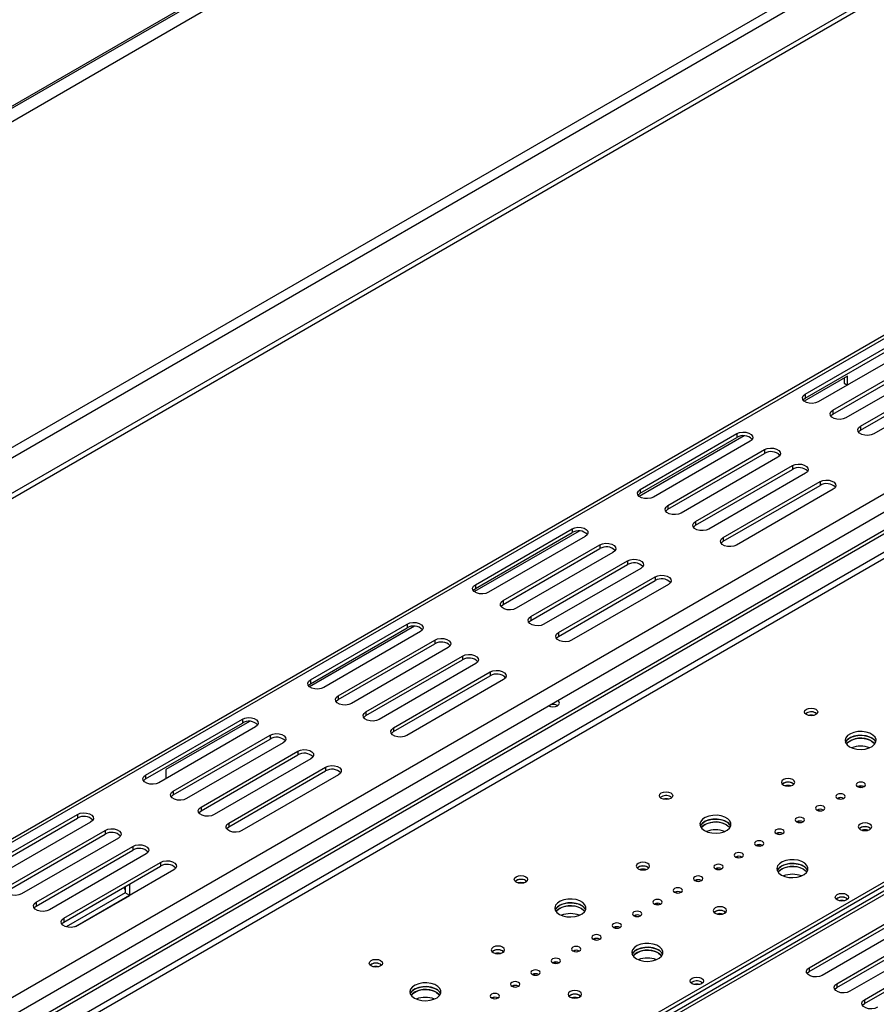
# Model space of a CAD drawing. Units: millimetres. Extents: x 71 to 4711, y 128 to 3818.
# Drawn here: x 3830 to 4017, y 745 to 960 of the extents above; entities that cross this region are included whole.
import ezdxf

# ---------------------------------------------------------------- set-up
doc = ezdxf.new("R2010")
doc.units = ezdxf.units.MM
doc.header["$LTSCALE"] = 19

msp = doc.modelspace()

# ---------------------------------------------------------------- linework, layer by layer
at = {"color": 7, "linetype": 'Continuous', "lineweight": 25}
for p, q in [((3526.506, 766.939), (4324.451, 1227.583)), ((3526.787, 767.561), (4324.732, 1228.204)), ((3529.666, 765.898), (4321.853, 1223.218)), ((3559.175, 711.734), (4292.344, 1134.983)), ((3560.135, 710.072), (4293.304, 1133.321)), ((3566.853, 706.194), (4300.021, 1129.443)), ((3566.853, 705.086), (4300.021, 1128.335)), ((4091.958, 933.88), (3568.892, 631.92)), ((4098.013, 894.86), (3568.892, 589.405)), ((4098.732, 894.445), (3568.892, 588.574)), ((3568.892, 593.355), (4086.739, 892.302)), ((4001.212, 878.589), (4022.324, 890.777)), ((4001.212, 877.758), (4022.324, 889.946)), ((4025.203, 889.115), (4004.091, 876.927)), ((4007.258, 875.099), (4028.37, 887.287)), ((4007.258, 874.268), (4028.37, 886.455)), ((4031.249, 885.625), (4010.137, 873.437)), ((4013.303, 871.609), (4034.416, 883.796)), ((4010.448, 882.535), (4000.993, 877.077)), ((4009.729, 882.12), (4009.729, 881.012)), ((4010.448, 880.597), (4010.448, 882.535)), ((4013.303, 870.777), (4034.416, 882.965)), ((4037.294, 882.134), (4016.182, 869.947)), ((4009.729, 881.012), (4010.448, 880.597)), ((4001.212, 878.589), (4001.212, 877.758)), ((4007.258, 875.099), (4007.258, 874.268)), ((4013.303, 871.609), (4013.303, 870.777)), ((3987.891, 869.513), (3965.006, 856.302)), ((3965.225, 857.814), (3986.337, 870.002)), ((3965.225, 856.983), (3986.337, 869.171)), ((3989.216, 868.34), (3968.104, 856.152)), ((3986.337, 870.002), (3986.337, 869.171)), ((3971.271, 854.324), (3992.383, 866.512)), ((3992.383, 866.512), (3992.383, 865.681)), ((3971.271, 853.493), (3992.383, 865.681)), ((3995.262, 864.85), (3974.15, 852.662)), ((3977.317, 850.834), (3998.429, 863.022)), ((3977.317, 850.003), (3998.429, 862.191)), ((3998.429, 863.022), (3998.429, 862.191)), ((4001.308, 861.36), (3980.196, 849.172)), ((3965.225, 857.814), (3965.225, 856.983)), ((3983.362, 847.344), (4004.475, 859.532)), ((3983.362, 846.513), (4004.475, 858.7)), ((4007.354, 857.87), (3986.241, 845.682)), ((4004.475, 859.532), (4004.475, 858.7)), ((3866.62, 684.552), (4164.468, 856.496)), ((3971.271, 854.324), (3971.271, 853.493)), ((3867.339, 684.136), (4159.313, 852.689)), ((4160.344, 852.1), (3868.365, 683.544)), ((3929.238, 837.04), (3950.351, 849.227)), ((3950.351, 849.227), (3950.351, 848.396)), ((3977.317, 850.834), (3977.317, 850.003)), ((3951.904, 848.739), (3929.019, 835.527)), ((3929.238, 836.208), (3950.351, 848.396)), ((3953.23, 847.565), (3932.117, 835.378)), ((3983.362, 847.344), (3983.362, 846.513)), ((3935.284, 833.549), (3956.396, 845.737)), ((3935.284, 832.718), (3956.396, 844.906)), ((3956.396, 845.737), (3956.396, 844.906)), ((3959.275, 844.075), (3938.163, 831.887)), ((3941.33, 830.059), (3962.442, 842.247)), ((3941.33, 829.228), (3962.442, 841.416)), ((3965.321, 840.585), (3944.209, 828.397)), ((3962.442, 842.247), (3962.442, 841.416)), ((3947.376, 826.569), (3968.488, 838.757)), ((3968.488, 838.757), (3968.488, 837.926)), ((3929.238, 837.04), (3929.238, 836.208)), ((3947.376, 825.738), (3968.488, 837.926)), ((3971.367, 837.095), (3950.255, 824.907)), ((3935.284, 833.549), (3935.284, 832.718)), ((3941.33, 830.059), (3941.33, 829.228)), ((3915.918, 827.964), (3893.033, 814.753)), ((3893.252, 816.265), (3914.364, 828.453)), ((3893.252, 815.434), (3914.364, 827.622)), ((3914.364, 828.453), (3914.364, 827.622)), ((3917.243, 826.791), (3896.131, 814.603)), ((3947.376, 826.569), (3947.376, 825.738)), ((3899.298, 812.775), (3920.41, 824.963)), ((3899.298, 811.944), (3920.41, 824.131)), ((3923.289, 823.301), (3902.176, 811.113)), ((3920.41, 824.963), (3920.41, 824.131)), ((3905.343, 809.285), (3926.455, 821.472)), ((3926.455, 821.472), (3926.455, 820.641)), ((3905.343, 808.453), (3926.455, 820.641)), ((3929.334, 819.81), (3908.222, 807.623)), ((3911.389, 805.794), (3932.501, 817.982)), ((3911.389, 804.963), (3932.501, 817.151)), ((3932.501, 817.982), (3932.501, 817.151)), ((3893.252, 816.265), (3893.252, 815.434)), ((3935.38, 816.32), (3914.268, 804.132)), ((3899.298, 812.775), (3899.298, 811.944)), ((3947.16, 810.677), (3947.205, 810.649)), ((3905.343, 809.285), (3905.343, 808.453)), ((4003.551, 809.027), (4003.79, 808.844)), ((4003.563, 809.034), (4003.8, 808.854)), ((3857.265, 795.49), (3878.377, 807.678)), ((3857.265, 794.659), (3878.377, 806.847)), ((3881.256, 806.016), (3860.144, 793.828)), ((3879.931, 807.189), (3861.703, 796.667)), ((3878.377, 807.678), (3878.377, 806.847)), ((3863.311, 792), (3884.423, 804.188)), ((3884.423, 804.188), (3884.423, 803.357)), ((3911.389, 805.794), (3911.389, 804.963)), ((3863.311, 791.169), (3884.423, 803.357)), ((3887.302, 802.526), (3866.19, 790.338)), ((3869.357, 788.51), (3890.469, 800.698)), ((3869.357, 787.679), (3890.469, 799.867)), ((3890.469, 800.698), (3890.469, 799.867)), ((3893.348, 799.036), (3872.236, 786.848)), ((3857.265, 795.49), (3857.265, 794.659)), ((3861.703, 796.667), (3861.703, 794.728)), ((3875.402, 785.02), (3896.515, 797.208)), ((3875.402, 784.189), (3896.515, 796.376)), ((3899.393, 795.546), (3878.281, 783.358)), ((3896.515, 797.208), (3896.515, 796.376)), ((3998.525, 793.661), (3998.762, 793.481)), ((4012.798, 792.898), (4013.147, 793.1)), ((4013.147, 793.117), (4013.147, 793.1)), ((4013.147, 793.1), (4013.65, 792.809)), ((3863.311, 792), (3863.311, 791.169)), ((3971.883, 790.745), (3972.122, 790.562)), ((3971.895, 790.752), (3972.132, 790.572)), ((4008.359, 790.336), (4008.747, 790.56)), ((3821.278, 774.716), (3842.391, 786.903)), ((3842.391, 786.903), (3842.391, 786.072)), ((3869.357, 788.51), (3869.357, 787.679)), ((4003.921, 787.773), (4004.309, 787.997)), ((3821.278, 773.884), (3842.391, 786.072)), ((3845.27, 785.241), (3824.157, 773.054)), ((3875.402, 785.02), (3875.402, 784.189)), ((3999.483, 785.211), (3999.871, 785.435)), ((3827.324, 771.225), (3848.436, 783.413)), ((3827.324, 770.394), (3848.436, 782.582)), ((3848.436, 783.413), (3848.436, 782.582)), ((3995.044, 782.649), (3995.432, 782.873)), ((4015.319, 783.966), (4015.556, 783.786)), ((3851.315, 781.751), (3830.203, 769.563)), ((3990.606, 780.087), (3990.956, 780.289)), ((3990.956, 780.306), (3990.956, 780.289)), ((3990.956, 780.289), (3991.459, 779.998)), ((3833.37, 767.735), (3854.482, 779.923)), ((3833.37, 766.904), (3854.482, 779.092)), ((3857.361, 778.261), (3836.249, 766.073)), ((3854.482, 779.923), (3854.482, 779.092)), ((3839.416, 764.245), (3860.528, 776.433)), ((3860.528, 776.433), (3860.528, 775.602)), ((3986.168, 777.525), (3986.555, 777.749)), ((3839.416, 763.414), (3860.528, 775.602)), ((3863.407, 774.771), (3842.295, 762.583)), ((3966.857, 775.379), (3967.094, 775.199)), ((3981.729, 774.962), (3982.117, 775.186)), ((3853.786, 769.239), (3853.786, 771.71)), ((3940.214, 772.464), (3940.454, 772.281)), ((3940.226, 772.471), (3940.464, 772.291)), ((3977.291, 772.4), (3977.679, 772.624)), ((3852.827, 769.793), (3839.952, 762.361)), ((3852.827, 771.092), (3852.705, 771.086)), ((3852.827, 771.156), (3852.827, 769.793)), ((3853.786, 769.239), (3852.827, 769.793)), ((3972.853, 769.838), (3973.24, 770.062)), ((3833.37, 767.735), (3833.37, 766.904)), ((3842.04, 762.459), (3853.786, 769.239)), ((3968.414, 767.276), (3968.764, 767.478)), ((3968.764, 767.495), (3968.764, 767.478)), ((3968.764, 767.478), (3969.267, 767.187)), ((4010.268, 768.586), (4010.508, 768.403)), ((4010.28, 768.593), (4010.518, 768.413)), ((3983.65, 765.684), (3983.888, 765.504)), ((4002.075, 753.442), (4023.188, 765.63)), ((3839.416, 764.245), (3839.416, 763.414)), ((3963.976, 764.714), (3964.364, 764.937)), ((4002.075, 752.611), (4023.188, 764.799)), ((4026.067, 763.968), (4004.954, 751.78)), ((3959.538, 762.151), (3959.925, 762.375)), ((4008.121, 749.952), (4029.233, 762.14)), ((4008.121, 749.121), (4029.233, 761.309)), ((3955.099, 759.589), (3955.487, 759.813)), ((4032.112, 760.478), (4011, 748.29)), ((4014.167, 746.462), (4035.279, 758.65)), ((3935.188, 757.097), (3935.426, 756.917)), ((3950.661, 757.027), (3951.049, 757.251)), ((4014.167, 745.631), (4035.279, 757.819)), ((3946.222, 754.465), (3946.572, 754.667)), ((3946.572, 754.684), (3946.572, 754.667)), ((3946.572, 754.667), (3947.075, 754.376)), ((3908.546, 754.182), (3908.786, 753.999)), ((3908.558, 754.189), (3908.795, 754.009)), ((3941.784, 751.903), (3942.172, 752.126)), ((4002.075, 753.442), (4002.075, 752.611)), ((3978.6, 750.304), (3978.84, 750.121)), ((3978.612, 750.311), (3978.85, 750.131)), ((4008.121, 749.952), (4008.121, 749.121)), ((3937.346, 749.34), (3937.734, 749.564)), ((3932.907, 746.778), (3933.295, 747.002)), ((3951.982, 747.402), (3952.219, 747.222)), ((4014.167, 746.462), (4014.167, 745.631))]:
    msp.add_line(p, q, dxfattribs=at)
at = {"color": 8, "linetype": 'Continuous', "lineweight": 25}
for p, q in [((3568.892, 631.232), (4092.618, 933.572)), ((3568.892, 597.368), (4085.722, 895.727)), ((4098.732, 890.427), (3568.892, 584.557)), ((4098.736, 889.044), (3568.892, 583.172)), ((4161.491, 851.987), (3869.037, 683.156))]:
    msp.add_line(p, q, dxfattribs=at)
at = {"color": 7, "linetype": 'Continuous', "lineweight": 25, "flags": 128}
for points in [[(4004.091, 876.927), (4003.512, 876.693), (4002.829, 876.587), (4002.124, 876.623), (4001.484, 876.795), (4000.984, 877.084), (4000.685, 877.454), (4000.623, 877.86), (4000.806, 878.255), (4001.212, 878.589)], [(4000.747, 877.342), (4000.806, 877.423), (4001.212, 877.758)], [(4010.137, 873.437), (4009.557, 873.203), (4008.874, 873.097), (4008.17, 873.133), (4007.529, 873.305), (4007.029, 873.594), (4006.731, 873.964), (4006.669, 874.37), (4006.852, 874.764), (4007.258, 875.099)], [(4006.793, 873.852), (4006.852, 873.933), (4007.258, 874.268)], [(3986.337, 870.002), (3986.916, 870.236), (3987.599, 870.342), (3988.304, 870.306), (3988.944, 870.134), (3989.444, 869.845), (3989.743, 869.475), (3989.805, 869.069), (3989.622, 868.674), (3989.216, 868.34)], [(4016.182, 869.947), (4015.603, 869.713), (4014.92, 869.607), (4014.216, 869.642), (4013.575, 869.815), (4013.075, 870.104), (4012.776, 870.473), (4012.715, 870.88), (4012.898, 871.274), (4013.303, 871.609)], [(4012.839, 870.362), (4012.898, 870.443), (4013.303, 870.777)], [(3992.383, 866.512), (3992.962, 866.746), (3993.645, 866.852), (3994.349, 866.816), (3994.99, 866.644), (3995.49, 866.355), (3995.789, 865.985), (3995.851, 865.578), (3995.668, 865.184), (3995.262, 864.85)], [(3998.429, 863.022), (3999.008, 863.256), (3999.691, 863.361), (4000.395, 863.326), (4001.036, 863.153), (4001.536, 862.865), (4001.835, 862.495), (4001.896, 862.088), (4001.713, 861.694), (4001.308, 861.36)], [(4004.475, 859.532), (4005.054, 859.766), (4005.737, 859.871), (4006.441, 859.836), (4007.082, 859.663), (4007.582, 859.375), (4007.88, 859.005), (4007.942, 858.598), (4007.759, 858.204), (4007.354, 857.87)], [(3968.104, 856.152), (3967.525, 855.918), (3966.842, 855.812), (3966.138, 855.848), (3965.497, 856.021), (3964.997, 856.309), (3964.698, 856.679), (3964.637, 857.086), (3964.82, 857.48), (3965.225, 857.814)], [(3964.76, 856.568), (3964.82, 856.649), (3965.225, 856.983)], [(3974.15, 852.662), (3973.571, 852.428), (3972.888, 852.322), (3972.183, 852.358), (3971.543, 852.53), (3971.043, 852.819), (3970.744, 853.189), (3970.682, 853.595), (3970.865, 853.99), (3971.271, 854.324)], [(3970.806, 853.078), (3970.865, 853.159), (3971.271, 853.493)], [(3950.351, 849.227), (3950.93, 849.461), (3951.613, 849.567), (3952.317, 849.531), (3952.958, 849.359), (3953.458, 849.07), (3953.756, 848.701), (3953.818, 848.294), (3953.635, 847.9), (3953.23, 847.565)], [(3980.196, 849.172), (3979.616, 848.938), (3978.934, 848.832), (3978.229, 848.868), (3977.588, 849.04), (3977.089, 849.329), (3976.79, 849.699), (3976.728, 850.105), (3976.911, 850.5), (3977.317, 850.834)], [(3976.852, 849.587), (3976.911, 849.668), (3977.317, 850.003)], [(3986.241, 845.682), (3985.662, 845.448), (3984.979, 845.342), (3984.275, 845.378), (3983.634, 845.55), (3983.134, 845.839), (3982.836, 846.209), (3982.774, 846.615), (3982.957, 847.009), (3983.362, 847.344)], [(3956.396, 845.737), (3956.976, 845.971), (3957.658, 846.077), (3958.363, 846.041), (3959.004, 845.869), (3959.503, 845.58), (3959.802, 845.21), (3959.864, 844.804), (3959.681, 844.41), (3959.275, 844.075)], [(3982.898, 846.097), (3982.957, 846.178), (3983.362, 846.513)], [(3962.442, 842.247), (3963.021, 842.481), (3963.704, 842.587), (3964.409, 842.551), (3965.049, 842.379), (3965.549, 842.09), (3965.848, 841.72), (3965.91, 841.314), (3965.727, 840.919), (3965.321, 840.585)], [(3968.488, 838.757), (3969.067, 838.991), (3969.75, 839.097), (3970.454, 839.061), (3971.095, 838.889), (3971.595, 838.6), (3971.894, 838.23), (3971.955, 837.823), (3971.772, 837.429), (3971.367, 837.095)], [(3932.117, 835.378), (3931.538, 835.143), (3930.855, 835.038), (3930.151, 835.073), (3929.51, 835.246), (3929.01, 835.534), (3928.712, 835.904), (3928.65, 836.311), (3928.833, 836.705), (3929.238, 837.04)], [(3928.774, 835.793), (3928.833, 835.874), (3929.238, 836.208)], [(3938.163, 831.887), (3937.584, 831.653), (3936.901, 831.548), (3936.197, 831.583), (3935.556, 831.756), (3935.056, 832.044), (3934.757, 832.414), (3934.696, 832.821), (3934.879, 833.215), (3935.284, 833.549)], [(3934.819, 832.303), (3934.879, 832.384), (3935.284, 832.718)], [(3944.209, 828.397), (3943.63, 828.163), (3942.947, 828.058), (3942.243, 828.093), (3941.602, 828.266), (3941.102, 828.554), (3940.803, 828.924), (3940.741, 829.331), (3940.924, 829.725), (3941.33, 830.059)], [(3914.364, 828.453), (3914.943, 828.687), (3915.626, 828.792), (3916.33, 828.757), (3916.971, 828.584), (3917.471, 828.296), (3917.77, 827.926), (3917.831, 827.519), (3917.648, 827.125), (3917.243, 826.791)], [(3940.865, 828.813), (3940.924, 828.894), (3941.33, 829.228)], [(3920.41, 824.963), (3920.989, 825.197), (3921.672, 825.302), (3922.376, 825.267), (3923.017, 825.094), (3923.517, 824.806), (3923.816, 824.436), (3923.877, 824.029), (3923.694, 823.635), (3923.289, 823.301)], [(3950.255, 824.907), (3949.676, 824.673), (3948.993, 824.567), (3948.288, 824.603), (3947.648, 824.775), (3947.148, 825.064), (3946.849, 825.434), (3946.787, 825.841), (3946.97, 826.235), (3947.376, 826.569)], [(3946.911, 825.323), (3946.97, 825.404), (3947.376, 825.738)], [(3926.455, 821.472), (3927.035, 821.706), (3927.718, 821.812), (3928.422, 821.777), (3929.063, 821.604), (3929.563, 821.315), (3929.861, 820.946), (3929.923, 820.539), (3929.74, 820.145), (3929.334, 819.81)], [(3932.501, 817.982), (3933.08, 818.216), (3933.763, 818.322), (3934.468, 818.286), (3935.108, 818.114), (3935.608, 817.825), (3935.907, 817.455), (3935.969, 817.049), (3935.786, 816.655), (3935.38, 816.32)], [(3896.131, 814.603), (3895.552, 814.369), (3894.869, 814.263), (3894.164, 814.299), (3893.524, 814.471), (3893.024, 814.76), (3892.725, 815.13), (3892.663, 815.536), (3892.846, 815.931), (3893.252, 816.265)], [(3892.787, 815.018), (3892.846, 815.099), (3893.252, 815.434)], [(3902.176, 811.113), (3901.597, 810.879), (3900.914, 810.773), (3900.21, 810.809), (3899.569, 810.981), (3899.069, 811.27), (3898.771, 811.64), (3898.709, 812.046), (3898.892, 812.44), (3899.298, 812.775)], [(3898.833, 811.528), (3898.892, 811.609), (3899.298, 811.944)], [(3945.198, 810.592), (3945.607, 810.443), (3946.152, 810.381), (3946.698, 810.443), (3947.16, 810.622), (3947.469, 810.889), (3947.577, 811.203), (3947.469, 811.518), (3947.211, 811.754)], [(3878.377, 807.678), (3878.956, 807.912), (3879.639, 808.018), (3880.344, 807.982), (3880.984, 807.81), (3881.484, 807.521), (3881.783, 807.151), (3881.845, 806.745), (3881.662, 806.35), (3881.256, 806.016)], [(3908.222, 807.623), (3907.643, 807.388), (3906.96, 807.283), (3906.256, 807.318), (3905.615, 807.491), (3905.115, 807.78), (3904.816, 808.149), (3904.755, 808.556), (3904.938, 808.95), (3905.343, 809.285)], [(3904.879, 808.038), (3904.938, 808.119), (3905.343, 808.453)], [(4003.563, 809.865), (4003.879, 809.592), (4003.99, 809.27), (4003.879, 808.947), (4003.563, 808.674), (4003.09, 808.491), (4002.531, 808.427), (4001.973, 808.491), (4001.5, 808.674), (4001.183, 808.947), (4001.072, 809.27), (4001.183, 809.592), (4001.5, 809.865), (4001.973, 810.048), (4002.531, 810.112), (4003.09, 810.048), (4003.563, 809.865)], [(3884.423, 804.188), (3885.002, 804.422), (3885.685, 804.528), (3886.389, 804.492), (3887.03, 804.32), (3887.53, 804.031), (3887.829, 803.661), (3887.89, 803.254), (3887.707, 802.86), (3887.302, 802.526)], [(3914.268, 804.132), (3913.689, 803.898), (3913.006, 803.793), (3912.302, 803.828), (3911.661, 804.001), (3911.161, 804.289), (3910.862, 804.659), (3910.801, 805.066), (3910.984, 805.46), (3911.389, 805.794)], [(3910.924, 804.548), (3910.984, 804.629), (3911.389, 804.963)], [(4010.928, 801.652), (4011.664, 801.33), (4012.524, 801.134), (4013.443, 801.08), (4014.354, 801.17), (4015.188, 801.399), (4015.885, 801.75), (4016.391, 802.196), (4016.671, 802.704), (4016.702, 803.237), (4016.484, 803.756), (4016.031, 804.221), (4015.377, 804.598), (4014.572, 804.859), (4013.674, 804.986), (4012.751, 804.967), (4011.87, 804.806), (4011.098, 804.513), (4010.49, 804.111), (4010.093, 803.63), (4009.936, 803.104), (4010.031, 802.573), (4010.37, 802.077), (4010.928, 801.652)], [(4010.012, 802.622), (4010.263, 803.047), (4010.77, 803.493), (4011.467, 803.844), (4012.301, 804.073), (4013.211, 804.164), (4014.131, 804.109), (4014.99, 803.913), (4015.726, 803.591)], [(4016.643, 802.622), (4016.484, 802.925), (4016.031, 803.39), (4015.377, 803.767), (4014.572, 804.028), (4013.674, 804.154), (4012.751, 804.136), (4011.87, 803.975), (4011.098, 803.682), (4010.49, 803.28), (4010.093, 802.799), (4010.012, 802.622)], [(4016.453, 802.275), (4016.031, 802.697), (4015.377, 803.074), (4014.572, 803.336), (4013.674, 803.462), (4012.751, 803.444), (4011.87, 803.282), (4011.098, 802.99), (4010.49, 802.588), (4010.202, 802.275)], [(4015.726, 802.898), (4016.285, 802.473), (4016.453, 802.275)], [(3890.469, 800.698), (3891.048, 800.932), (3891.731, 801.037), (3892.435, 801.002), (3893.076, 800.829), (3893.576, 800.541), (3893.875, 800.171), (3893.936, 799.764), (3893.753, 799.37), (3893.348, 799.036)], [(3896.515, 797.208), (3897.094, 797.442), (3897.777, 797.547), (3898.481, 797.512), (3899.122, 797.339), (3899.622, 797.051), (3899.92, 796.681), (3899.982, 796.274), (3899.799, 795.88), (3899.393, 795.546)], [(3860.144, 793.828), (3859.565, 793.594), (3858.882, 793.488), (3858.178, 793.524), (3857.537, 793.697), (3857.037, 793.985), (3856.738, 794.355), (3856.677, 794.762), (3856.86, 795.156), (3857.265, 795.49)], [(3856.8, 794.244), (3856.86, 794.325), (3857.265, 794.659)], [(3996.462, 793.301), (3996.935, 793.118), (3997.493, 793.054), (3998.052, 793.118), (3998.525, 793.301), (3998.841, 793.574), (3998.952, 793.896), (3998.841, 794.219), (3998.525, 794.492), (3998.052, 794.674), (3997.493, 794.739), (3996.935, 794.674), (3996.462, 794.492), (3996.145, 794.219), (3996.034, 793.896), (3996.145, 793.574), (3996.462, 793.301)], [(4012.668, 792.961), (4012.998, 792.834), (4013.387, 792.789), (4013.777, 792.834), (4014.107, 792.961), (4014.328, 793.152), (4014.405, 793.377), (4014.328, 793.602), (4014.107, 793.792), (4013.777, 793.92), (4013.387, 793.965), (4012.998, 793.92), (4012.668, 793.792), (4012.447, 793.602), (4012.369, 793.377), (4012.447, 793.152), (4012.668, 792.961)], [(3866.19, 790.338), (3865.611, 790.104), (3864.928, 789.998), (3864.223, 790.034), (3863.583, 790.206), (3863.083, 790.495), (3862.784, 790.865), (3862.722, 791.271), (3862.905, 791.666), (3863.311, 792)], [(3862.846, 790.753), (3862.905, 790.835), (3863.311, 791.169)], [(3971.895, 791.583), (3972.211, 791.31), (3972.322, 790.988), (3972.211, 790.666), (3971.895, 790.392), (3971.421, 790.21), (3970.863, 790.146), (3970.305, 790.21), (3969.831, 790.392), (3969.515, 790.666), (3969.404, 790.988), (3969.515, 791.31), (3969.831, 791.583), (3970.305, 791.766), (3970.863, 791.83), (3971.421, 791.766), (3971.895, 791.583)], [(4008.229, 790.399), (4008.559, 790.272), (4008.949, 790.227), (4009.338, 790.272), (4009.669, 790.399), (4009.889, 790.59), (4009.967, 790.815), (4009.889, 791.04), (4009.669, 791.23), (4009.338, 791.358), (4008.949, 791.402), (4008.559, 791.358), (4008.229, 791.23), (4008.009, 791.04), (4007.931, 790.815), (4008.009, 790.59), (4008.229, 790.399)], [(4003.791, 787.837), (4004.121, 787.71), (4004.511, 787.665), (4004.9, 787.71), (4005.23, 787.837), (4005.451, 788.028), (4005.528, 788.253), (4005.451, 788.477), (4005.23, 788.668), (4004.9, 788.795), (4004.511, 788.84), (4004.121, 788.795), (4003.791, 788.668), (4003.57, 788.477), (4003.493, 788.253), (4003.57, 788.028), (4003.791, 787.837)], [(3842.391, 786.903), (3842.97, 787.137), (3843.653, 787.243), (3844.357, 787.207), (3844.998, 787.035), (3845.498, 786.746), (3845.796, 786.376), (3845.858, 785.97), (3845.675, 785.576), (3845.27, 785.241)], [(3872.236, 786.848), (3871.656, 786.614), (3870.973, 786.508), (3870.269, 786.544), (3869.628, 786.716), (3869.129, 787.005), (3868.83, 787.375), (3868.768, 787.781), (3868.951, 788.176), (3869.357, 788.51)], [(3868.892, 787.263), (3868.951, 787.344), (3869.357, 787.679)], [(3979.26, 783.37), (3979.996, 783.048), (3980.856, 782.852), (3981.775, 782.798), (3982.685, 782.889), (3983.52, 783.118), (3984.216, 783.468), (3984.723, 783.914), (3985.003, 784.423), (3985.034, 784.956), (3984.815, 785.474), (3984.362, 785.939), (3983.709, 786.316), (3982.904, 786.578), (3982.006, 786.704), (3981.083, 786.686), (3980.202, 786.524), (3979.429, 786.232), (3978.822, 785.83), (3978.425, 785.348), (3978.268, 784.822), (3978.363, 784.292), (3978.702, 783.796), (3979.26, 783.37)], [(3878.281, 783.358), (3877.702, 783.124), (3877.019, 783.018), (3876.315, 783.054), (3875.674, 783.226), (3875.174, 783.515), (3874.875, 783.885), (3874.814, 784.291), (3874.997, 784.685), (3875.402, 785.02)], [(3978.343, 784.34), (3978.595, 784.766), (3979.102, 785.212), (3979.798, 785.562), (3980.633, 785.791), (3981.543, 785.882), (3982.462, 785.827), (3983.322, 785.632), (3984.058, 785.309)], [(3984.975, 784.34), (3984.815, 784.643), (3984.362, 785.108), (3983.709, 785.485), (3982.904, 785.746), (3982.006, 785.873), (3981.083, 785.855), (3980.202, 785.693), (3979.429, 785.401), (3978.822, 784.999), (3978.425, 784.517), (3978.343, 784.34)], [(3984.785, 783.994), (3984.362, 784.415), (3983.709, 784.792), (3982.904, 785.054), (3982.006, 785.18), (3981.083, 785.162), (3980.202, 785.001), (3979.429, 784.708), (3978.822, 784.306), (3978.533, 783.994)], [(3984.058, 784.617), (3984.616, 784.192), (3984.785, 783.994)], [(3999.353, 785.275), (3999.683, 785.147), (4000.072, 785.103), (4000.462, 785.147), (4000.792, 785.275), (4001.013, 785.465), (4001.09, 785.69), (4001.013, 785.915), (4000.792, 786.106), (4000.462, 786.233), (4000.072, 786.278), (3999.683, 786.233), (3999.353, 786.106), (3999.132, 785.915), (3999.054, 785.69), (3999.132, 785.465), (3999.353, 785.275)], [(4013.255, 783.606), (4013.729, 783.423), (4014.287, 783.359), (4014.845, 783.423), (4015.319, 783.606), (4015.635, 783.879), (4015.746, 784.201), (4015.635, 784.524), (4015.319, 784.797), (4014.845, 784.98), (4014.287, 785.044), (4013.729, 784.98), (4013.255, 784.797), (4012.939, 784.524), (4012.828, 784.201), (4012.939, 783.879), (4013.255, 783.606)], [(3848.436, 783.413), (3849.015, 783.647), (3849.698, 783.753), (3850.403, 783.717), (3851.043, 783.545), (3851.543, 783.256), (3851.842, 782.886), (3851.904, 782.48), (3851.721, 782.086), (3851.315, 781.751)], [(3874.938, 783.773), (3874.997, 783.854), (3875.402, 784.189)], [(3994.914, 782.713), (3995.244, 782.585), (3995.634, 782.541), (3996.023, 782.585), (3996.354, 782.713), (3996.574, 782.903), (3996.652, 783.128), (3996.574, 783.353), (3996.354, 783.544), (3996.023, 783.671), (3995.634, 783.716), (3995.244, 783.671), (3994.914, 783.544), (3994.694, 783.353), (3994.616, 783.128), (3994.694, 782.903), (3994.914, 782.713)], [(3854.482, 779.923), (3855.061, 780.157), (3855.744, 780.263), (3856.448, 780.227), (3857.089, 780.055), (3857.589, 779.766), (3857.888, 779.396), (3857.95, 778.99), (3857.767, 778.595), (3857.361, 778.261)], [(3990.476, 780.15), (3990.806, 780.023), (3991.196, 779.978), (3991.585, 780.023), (3991.915, 780.15), (3992.136, 780.341), (3992.213, 780.566), (3992.136, 780.791), (3991.915, 780.981), (3991.585, 781.109), (3991.196, 781.153), (3990.806, 781.109), (3990.476, 780.981), (3990.255, 780.791), (3990.178, 780.566), (3990.255, 780.341), (3990.476, 780.15)], [(3986.037, 777.588), (3986.368, 777.461), (3986.757, 777.416), (3987.147, 777.461), (3987.477, 777.588), (3987.698, 777.779), (3987.775, 778.004), (3987.698, 778.229), (3987.477, 778.419), (3987.147, 778.547), (3986.757, 778.591), (3986.368, 778.547), (3986.037, 778.419), (3985.817, 778.229), (3985.739, 778.004), (3985.817, 777.779), (3986.037, 777.588)], [(3860.528, 776.433), (3861.107, 776.667), (3861.79, 776.773), (3862.494, 776.737), (3863.135, 776.565), (3863.635, 776.276), (3863.934, 775.906), (3863.995, 775.499), (3863.812, 775.105), (3863.407, 774.771)], [(3964.793, 775.019), (3965.267, 774.836), (3965.825, 774.772), (3966.383, 774.836), (3966.857, 775.019), (3967.173, 775.292), (3967.284, 775.615), (3967.173, 775.937), (3966.857, 776.21), (3966.383, 776.393), (3965.825, 776.457), (3965.267, 776.393), (3964.793, 776.21), (3964.477, 775.937), (3964.366, 775.615), (3964.477, 775.292), (3964.793, 775.019)], [(3981.599, 775.026), (3981.929, 774.899), (3982.319, 774.854), (3982.708, 774.899), (3983.039, 775.026), (3983.259, 775.217), (3983.337, 775.441), (3983.259, 775.666), (3983.039, 775.857), (3982.708, 775.984), (3982.319, 776.029), (3981.929, 775.984), (3981.599, 775.857), (3981.378, 775.666), (3981.301, 775.441), (3981.378, 775.217), (3981.599, 775.026)], [(3996.054, 773.676), (3996.79, 773.353), (3997.65, 773.158), (3998.569, 773.103), (3999.479, 773.194), (4000.314, 773.423), (4001.01, 773.773), (4001.517, 774.219), (4001.796, 774.728), (4001.828, 775.261), (4001.609, 775.779), (4001.156, 776.244), (4000.503, 776.621), (3999.698, 776.883), (3998.8, 777.009), (3997.876, 776.991), (3996.996, 776.829), (3996.223, 776.537), (3995.616, 776.135), (3995.219, 775.653), (3995.062, 775.127), (3995.156, 774.597), (3995.495, 774.101), (3996.054, 773.676)], [(3995.137, 774.645), (3995.389, 775.071), (3995.896, 775.517), (3996.592, 775.867), (3997.426, 776.096), (3998.337, 776.187), (3999.256, 776.132), (4000.116, 775.937), (4000.852, 775.614)], [(4001.768, 774.645), (4001.609, 774.948), (4001.156, 775.413), (4000.503, 775.79), (3999.698, 776.052), (3998.8, 776.178), (3997.876, 776.16), (3996.996, 775.998), (3996.223, 775.706), (3995.616, 775.304), (3995.219, 774.822), (3995.137, 774.645)], [(4001.579, 774.299), (4001.156, 774.72), (4000.503, 775.098), (3999.698, 775.359), (3998.8, 775.485), (3997.876, 775.467), (3996.996, 775.306), (3996.223, 775.013), (3995.616, 774.611), (3995.327, 774.299)], [(4000.852, 774.922), (4001.41, 774.497), (4001.579, 774.299)], [(3940.226, 773.302), (3940.543, 773.028), (3940.654, 772.706), (3940.543, 772.384), (3940.226, 772.111), (3939.753, 771.928), (3939.195, 771.864), (3938.636, 771.928), (3938.163, 772.111), (3937.847, 772.384), (3937.736, 772.706), (3937.847, 773.028), (3938.163, 773.302), (3938.636, 773.484), (3939.195, 773.548), (3939.753, 773.484), (3940.226, 773.302)], [(3977.161, 772.464), (3977.491, 772.336), (3977.88, 772.292), (3978.27, 772.336), (3978.6, 772.464), (3978.821, 772.654), (3978.898, 772.879), (3978.821, 773.104), (3978.6, 773.295), (3978.27, 773.422), (3977.88, 773.467), (3977.491, 773.422), (3977.161, 773.295), (3976.94, 773.104), (3976.863, 772.879), (3976.94, 772.654), (3977.161, 772.464)], [(3830.203, 769.563), (3829.624, 769.329), (3828.941, 769.224), (3828.237, 769.259), (3827.596, 769.432), (3827.096, 769.72), (3826.797, 770.09), (3826.736, 770.497), (3826.919, 770.891), (3827.324, 771.225)], [(3972.722, 769.902), (3973.053, 769.774), (3973.442, 769.729), (3973.832, 769.774), (3974.162, 769.902), (3974.382, 770.092), (3974.46, 770.317), (3974.382, 770.542), (3974.162, 770.733), (3973.832, 770.86), (3973.442, 770.905), (3973.053, 770.86), (3972.722, 770.733), (3972.502, 770.542), (3972.424, 770.317), (3972.502, 770.092), (3972.722, 769.902)], [(4010.28, 769.424), (4010.597, 769.151), (4010.708, 768.828), (4010.597, 768.506), (4010.28, 768.233), (4009.807, 768.05), (4009.249, 767.986), (4008.691, 768.05), (4008.217, 768.233), (4007.901, 768.506), (4007.79, 768.828), (4007.901, 769.151), (4008.217, 769.424), (4008.691, 769.606), (4009.249, 769.67), (4009.807, 769.606), (4010.28, 769.424)], [(3836.249, 766.073), (3835.67, 765.839), (3834.987, 765.734), (3834.283, 765.769), (3833.642, 765.942), (3833.142, 766.23), (3832.843, 766.6), (3832.781, 767.007), (3832.964, 767.401), (3833.37, 767.735)], [(3947.592, 765.089), (3948.328, 764.766), (3949.187, 764.571), (3950.107, 764.516), (3951.017, 764.607), (3951.852, 764.836), (3952.548, 765.187), (3953.055, 765.633), (3953.334, 766.141), (3953.366, 766.674), (3953.147, 767.192), (3952.694, 767.657), (3952.041, 768.034), (3951.235, 768.296), (3950.338, 768.422), (3949.414, 768.404), (3948.534, 768.243), (3947.761, 767.95), (3947.154, 767.548), (3946.757, 767.066), (3946.6, 766.541), (3946.694, 766.01), (3947.033, 765.514), (3947.592, 765.089)], [(3946.675, 766.058), (3946.927, 766.484), (3947.434, 766.93), (3948.13, 767.28), (3948.964, 767.51), (3949.875, 767.6), (3950.794, 767.546), (3951.654, 767.35), (3952.39, 767.028)], [(3953.306, 766.058), (3953.147, 766.361), (3952.694, 766.826), (3952.041, 767.203), (3951.235, 767.465), (3950.338, 767.591), (3949.414, 767.573), (3948.534, 767.411), (3947.761, 767.119), (3947.154, 766.717), (3946.757, 766.235), (3946.675, 766.058)], [(3968.284, 767.339), (3968.614, 767.212), (3969.004, 767.167), (3969.393, 767.212), (3969.723, 767.339), (3969.944, 767.53), (3970.022, 767.755), (3969.944, 767.98), (3969.723, 768.17), (3969.393, 768.298), (3969.004, 768.342), (3968.614, 768.298), (3968.284, 768.17), (3968.063, 767.98), (3967.986, 767.755), (3968.063, 767.53), (3968.284, 767.339)], [(3832.905, 766.489), (3832.964, 766.57), (3833.37, 766.904)], [(3953.116, 765.712), (3952.694, 766.134), (3952.041, 766.511), (3951.235, 766.772), (3950.338, 766.898), (3949.414, 766.88), (3948.534, 766.719), (3947.761, 766.426), (3947.154, 766.024), (3946.865, 765.712)], [(3952.39, 766.335), (3952.948, 765.91), (3953.116, 765.712)], [(3963.846, 764.777), (3964.176, 764.65), (3964.565, 764.605), (3964.955, 764.65), (3965.285, 764.777), (3965.506, 764.968), (3965.583, 765.193), (3965.506, 765.418), (3965.285, 765.608), (3964.955, 765.736), (3964.565, 765.78), (3964.176, 765.736), (3963.846, 765.608), (3963.625, 765.418), (3963.548, 765.193), (3963.625, 764.968), (3963.846, 764.777)], [(3981.587, 765.324), (3982.06, 765.142), (3982.619, 765.078), (3983.177, 765.142), (3983.65, 765.324), (3983.967, 765.597), (3984.078, 765.92), (3983.967, 766.242), (3983.65, 766.515), (3983.177, 766.698), (3982.619, 766.762), (3982.06, 766.698), (3981.587, 766.515), (3981.271, 766.242), (3981.16, 765.92), (3981.271, 765.597), (3981.587, 765.324)], [(3842.295, 762.583), (3841.715, 762.349), (3841.033, 762.243), (3840.328, 762.279), (3839.688, 762.451), (3839.188, 762.74), (3838.889, 763.11), (3838.827, 763.517), (3839.01, 763.911), (3839.416, 764.245)], [(3838.951, 762.999), (3839.01, 763.08), (3839.416, 763.414)], [(3959.407, 762.215), (3959.738, 762.088), (3960.127, 762.043), (3960.517, 762.088), (3960.847, 762.215), (3961.067, 762.406), (3961.145, 762.63), (3961.067, 762.855), (3960.847, 763.046), (3960.517, 763.173), (3960.127, 763.218), (3959.738, 763.173), (3959.407, 763.046), (3959.187, 762.855), (3959.109, 762.63), (3959.187, 762.406), (3959.407, 762.215)], [(3954.969, 759.653), (3955.299, 759.525), (3955.689, 759.481), (3956.078, 759.525), (3956.408, 759.653), (3956.629, 759.843), (3956.707, 760.068), (3956.629, 760.293), (3956.408, 760.484), (3956.078, 760.611), (3955.689, 760.656), (3955.299, 760.611), (3954.969, 760.484), (3954.748, 760.293), (3954.671, 760.068), (3954.748, 759.843), (3954.969, 759.653)], [(3964.385, 755.394), (3965.122, 755.072), (3965.981, 754.876), (3966.9, 754.821), (3967.811, 754.912), (3968.645, 755.141), (3969.342, 755.492), (3969.849, 755.938), (3970.128, 756.446), (3970.16, 756.979), (3969.941, 757.497), (3969.488, 757.962), (3968.835, 758.34), (3968.029, 758.601), (3967.132, 758.727), (3966.208, 758.709), (3965.327, 758.548), (3964.555, 758.255), (3963.948, 757.853), (3963.551, 757.371), (3963.394, 756.846), (3963.488, 756.315), (3963.827, 755.819), (3964.385, 755.394)], [(3933.125, 756.737), (3933.598, 756.555), (3934.157, 756.491), (3934.715, 756.555), (3935.188, 756.737), (3935.505, 757.011), (3935.616, 757.333), (3935.505, 757.655), (3935.188, 757.928), (3934.715, 758.111), (3934.157, 758.175), (3933.598, 758.111), (3933.125, 757.928), (3932.809, 757.655), (3932.698, 757.333), (3932.809, 757.011), (3933.125, 756.737)], [(3950.531, 757.091), (3950.861, 756.963), (3951.25, 756.918), (3951.64, 756.963), (3951.97, 757.091), (3952.191, 757.281), (3952.268, 757.506), (3952.191, 757.731), (3951.97, 757.922), (3951.64, 758.049), (3951.25, 758.094), (3950.861, 758.049), (3950.531, 757.922), (3950.31, 757.731), (3950.232, 757.506), (3950.31, 757.281), (3950.531, 757.091)], [(3963.469, 756.363), (3963.721, 756.789), (3964.227, 757.235), (3964.924, 757.586), (3965.758, 757.815), (3966.669, 757.905), (3967.588, 757.851), (3968.447, 757.655), (3969.184, 757.333)], [(3970.1, 756.363), (3969.941, 756.666), (3969.488, 757.131), (3968.835, 757.508), (3968.029, 757.77), (3967.132, 757.896), (3966.208, 757.878), (3965.327, 757.717), (3964.555, 757.424), (3963.948, 757.022), (3963.551, 756.54), (3963.469, 756.363)], [(3969.91, 756.017), (3969.488, 756.439), (3968.835, 756.816), (3968.029, 757.077), (3967.132, 757.204), (3966.208, 757.185), (3965.327, 757.024), (3964.555, 756.731), (3963.948, 756.329), (3963.659, 756.017)], [(3969.184, 756.64), (3969.742, 756.215), (3969.91, 756.017)], [(3908.558, 755.02), (3908.874, 754.747), (3908.985, 754.424), (3908.874, 754.102), (3908.558, 753.829), (3908.085, 753.646), (3907.526, 753.582), (3906.968, 753.646), (3906.495, 753.829), (3906.179, 754.102), (3906.068, 754.424), (3906.179, 754.747), (3906.495, 755.02), (3906.968, 755.203), (3907.526, 755.267), (3908.085, 755.203), (3908.558, 755.02)], [(3946.092, 754.528), (3946.422, 754.401), (3946.812, 754.356), (3947.201, 754.401), (3947.532, 754.528), (3947.752, 754.719), (3947.83, 754.944), (3947.752, 755.169), (3947.532, 755.359), (3947.201, 755.487), (3946.812, 755.531), (3946.422, 755.487), (3946.092, 755.359), (3945.872, 755.169), (3945.794, 754.944), (3945.872, 754.719), (3946.092, 754.528)], [(3941.654, 751.966), (3941.984, 751.839), (3942.374, 751.794), (3942.763, 751.839), (3943.093, 751.966), (3943.314, 752.157), (3943.391, 752.382), (3943.314, 752.606), (3943.093, 752.797), (3942.763, 752.924), (3942.374, 752.969), (3941.984, 752.924), (3941.654, 752.797), (3941.433, 752.606), (3941.356, 752.382), (3941.433, 752.157), (3941.654, 751.966)], [(4004.954, 751.78), (4004.375, 751.546), (4003.692, 751.441), (4002.988, 751.476), (4002.347, 751.649), (4001.847, 751.937), (4001.549, 752.307), (4001.487, 752.714), (4001.67, 753.108), (4002.075, 753.442)], [(4001.611, 752.196), (4001.67, 752.277), (4002.075, 752.611)], [(3915.923, 746.807), (3916.66, 746.485), (3917.519, 746.289), (3918.438, 746.235), (3919.349, 746.325), (3920.183, 746.554), (3920.88, 746.905), (3921.386, 747.351), (3921.666, 747.859), (3921.698, 748.392), (3921.479, 748.911), (3921.026, 749.376), (3920.373, 749.753), (3919.567, 750.014), (3918.669, 750.14), (3917.746, 750.122), (3916.865, 749.961), (3916.093, 749.668), (3915.485, 749.266), (3915.089, 748.785), (3914.932, 748.259), (3915.026, 747.728), (3915.365, 747.232), (3915.923, 746.807)], [(3937.215, 749.404), (3937.546, 749.277), (3937.935, 749.232), (3938.325, 749.277), (3938.655, 749.404), (3938.876, 749.595), (3938.953, 749.819), (3938.876, 750.044), (3938.655, 750.235), (3938.325, 750.362), (3937.935, 750.407), (3937.546, 750.362), (3937.215, 750.235), (3936.995, 750.044), (3936.917, 749.819), (3936.995, 749.595), (3937.215, 749.404)], [(3978.612, 751.142), (3978.928, 750.869), (3979.039, 750.547), (3978.928, 750.224), (3978.612, 749.951), (3978.139, 749.768), (3977.581, 749.704), (3977.022, 749.768), (3976.549, 749.951), (3976.233, 750.224), (3976.122, 750.547), (3976.233, 750.869), (3976.549, 751.142), (3977.022, 751.325), (3977.581, 751.389), (3978.139, 751.325), (3978.612, 751.142)], [(4011, 748.29), (4010.421, 748.056), (4009.738, 747.95), (4009.034, 747.986), (4008.393, 748.158), (4007.893, 748.447), (4007.594, 748.817), (4007.533, 749.224), (4007.716, 749.618), (4008.121, 749.952)], [(3915.007, 747.776), (3915.258, 748.202), (3915.765, 748.648), (3916.462, 748.999), (3917.296, 749.228), (3918.207, 749.318), (3919.126, 749.264), (3919.985, 749.068), (3920.722, 748.746)], [(3921.638, 747.776), (3921.479, 748.079), (3921.026, 748.544), (3920.373, 748.922), (3919.567, 749.183), (3918.669, 749.309), (3917.746, 749.291), (3916.865, 749.13), (3916.093, 748.837), (3915.485, 748.435), (3915.089, 747.953), (3915.007, 747.776)], [(3921.448, 747.43), (3921.026, 747.852), (3920.373, 748.229), (3919.567, 748.49), (3918.669, 748.617), (3917.746, 748.598), (3916.865, 748.437), (3916.093, 748.145), (3915.485, 747.743), (3915.197, 747.43)], [(3920.722, 748.053), (3921.28, 747.628), (3921.448, 747.43)], [(3932.777, 746.842), (3933.107, 746.714), (3933.497, 746.67), (3933.886, 746.714), (3934.217, 746.842), (3934.437, 747.032), (3934.515, 747.257), (3934.437, 747.482), (3934.217, 747.673), (3933.886, 747.8), (3933.497, 747.845), (3933.107, 747.8), (3932.777, 747.673), (3932.556, 747.482), (3932.479, 747.257), (3932.556, 747.032), (3932.777, 746.842)], [(3949.919, 747.043), (3950.392, 746.86), (3950.95, 746.796), (3951.509, 746.86), (3951.982, 747.043), (3952.298, 747.316), (3952.409, 747.638), (3952.298, 747.96), (3951.982, 748.234), (3951.509, 748.416), (3950.95, 748.48), (3950.392, 748.416), (3949.919, 748.234), (3949.603, 747.96), (3949.491, 747.638), (3949.603, 747.316), (3949.919, 747.043)], [(4007.657, 748.706), (4007.716, 748.787), (4008.121, 749.121)], [(4017.046, 744.8), (4016.467, 744.566), (4015.784, 744.46), (4015.08, 744.496), (4014.439, 744.668), (4013.939, 744.957), (4013.64, 745.327), (4013.579, 745.733), (4013.762, 746.128), (4014.167, 746.462)], [(4013.702, 745.215), (4013.762, 745.297), (4014.167, 745.631)]]:
    msp.add_lwpolyline(points, dxfattribs=at)
at = {"color": 7, "linetype": 'Continuous', "lineweight": 25}
for centre, radius, start, end in [((3987.747, 866.853), 2.713, 44.52546, 121.30994), ((3993.793, 863.363), 2.713, 44.52546, 121.30994), ((3999.839, 859.873), 2.713, 44.52546, 121.30994), ((4005.884, 856.383), 2.713, 44.52546, 121.30994), ((3951.76, 846.079), 2.713, 44.52546, 121.30994), ((3957.806, 842.588), 2.713, 44.52546, 121.30994), ((3963.852, 839.098), 2.713, 44.52546, 121.30994), ((3969.898, 835.608), 2.713, 44.52546, 121.30994), ((3915.774, 825.304), 2.713, 44.52546, 121.30994), ((3921.819, 821.814), 2.713, 44.52546, 121.30994), ((3927.865, 818.324), 2.713, 44.52546, 121.30994), ((3933.911, 814.833), 2.713, 44.52546, 121.30994), ((3946.147, 808.698), 2.223, 62.90091, 102.04016), ((4002.548, 807.219), 2.079, 60.77153, 128.17497), ((4002.548, 807.237), 2.052, 60.737, 128.44185), ((4002.531, 806.199), 2.381, 75.36053, 104.63947), ((3879.787, 804.529), 2.713, 44.52546, 121.30994), ((3885.833, 801.039), 2.713, 44.52546, 121.30994), ((4013.378, 798.916), 4.623, 59.47174, 133.39817), ((4013.327, 796.417), 5.401, 68.56189, 111.43811), ((4014.91, 801.901), 1.876, 22.57032, 64.21529), ((3891.878, 797.549), 2.713, 44.52546, 121.30994), ((3897.924, 794.059), 2.713, 44.52546, 121.30994), ((3997.493, 791.972), 1.972, 49.94292, 130.05708), ((3997.509, 791.846), 2.079, 60.77153, 128.175), ((3997.493, 790.811), 2.406, 75.01629, 104.98371), ((3997.493, 790.84), 2.356, 75.72684, 104.27316), ((4013.387, 791.572), 1.565, 62.61575, 117.38425), ((3970.879, 788.938), 2.079, 60.77153, 128.17497), ((3970.88, 788.955), 2.052, 60.737, 128.44188), ((3970.863, 787.917), 2.381, 75.36055, 104.63945), ((4008.949, 789.01), 1.565, 62.61575, 117.38425), ((4004.511, 786.448), 1.565, 62.61575, 117.38425), ((3843.8, 783.755), 2.713, 44.52546, 121.30994), ((3981.71, 780.634), 4.623, 59.47173, 133.39817), ((3983.242, 783.62), 1.876, 22.57032, 64.21529), ((4000.072, 783.886), 1.565, 62.61575, 117.38425), ((3849.846, 780.264), 2.713, 44.52546, 121.30994), ((3981.659, 778.135), 5.401, 68.56189, 111.43811), ((3995.634, 781.323), 1.565, 62.61575, 117.38425), ((4014.287, 782.277), 1.972, 49.94292, 130.05708), ((4014.303, 782.151), 2.079, 60.77153, 128.175), ((4014.287, 781.116), 2.406, 75.01629, 104.98371), ((4014.287, 781.145), 2.356, 75.72683, 104.27317), ((3991.196, 778.761), 1.565, 62.61575, 117.38425), ((3855.892, 776.774), 2.713, 44.52546, 121.30994), ((3861.938, 773.284), 2.713, 44.52546, 121.30994), ((3986.757, 776.199), 1.565, 62.61575, 117.38425), ((3965.825, 773.69), 1.972, 49.94292, 130.05708), ((3965.841, 773.564), 2.079, 60.77153, 128.175), ((3965.825, 772.529), 2.406, 75.01628, 104.98372), ((3965.825, 772.558), 2.356, 75.72684, 104.27316), ((3982.319, 773.637), 1.565, 62.61575, 117.38425), ((3998.504, 770.94), 4.623, 59.47174, 133.39817), ((3998.453, 768.44), 5.401, 68.56189, 111.43811), ((4000.036, 773.925), 1.876, 22.57032, 64.21529), ((3939.211, 770.656), 2.079, 60.77153, 128.17497), ((3939.211, 770.674), 2.052, 60.737, 128.44188), ((3939.195, 769.635), 2.381, 75.36054, 104.63946), ((3977.88, 771.074), 1.565, 62.61575, 117.38425), ((3849.621, 769.051), 3.492, 23.35995, 33.62081), ((3973.442, 768.512), 1.565, 62.61575, 117.38425), ((3969.004, 765.95), 1.565, 62.61575, 117.38425), ((4009.265, 766.778), 2.079, 60.77153, 128.17497), ((4009.265, 766.796), 2.052, 60.73701, 128.44182), ((4009.249, 765.757), 2.381, 75.36055, 104.63945), ((3950.041, 762.353), 4.623, 59.47174, 133.39817), ((3949.991, 759.853), 5.401, 68.56189, 111.43811), ((3951.574, 765.338), 1.876, 22.57029, 64.21529), ((3982.619, 763.995), 1.972, 49.94292, 130.05708), ((3982.635, 763.87), 2.079, 60.77153, 128.17497), ((3982.619, 762.834), 2.406, 75.01629, 104.98371), ((3982.619, 762.863), 2.356, 75.72683, 104.27317), ((3964.565, 763.388), 1.565, 62.61575, 117.38425), ((3960.127, 760.826), 1.565, 62.61575, 117.38425), ((3955.689, 758.263), 1.565, 62.61575, 117.38425), ((3934.157, 755.408), 1.972, 49.94292, 130.05708), ((3934.173, 755.283), 2.079, 60.77154, 128.17489), ((3934.157, 754.247), 2.406, 75.01632, 104.98368), ((3934.157, 754.277), 2.356, 75.72687, 104.27313), ((3951.25, 755.701), 1.565, 62.61575, 117.38425), ((3966.835, 752.658), 4.623, 59.47173, 133.39817), ((3968.367, 755.643), 1.876, 22.57032, 64.21529), ((3907.543, 752.374), 2.079, 60.77153, 128.17497), ((3907.543, 752.392), 2.052, 60.737, 128.44192), ((3946.812, 753.139), 1.565, 62.61575, 117.38425), ((3966.785, 750.158), 5.401, 68.56189, 111.43811), ((3907.526, 751.354), 2.381, 75.36052, 104.63948), ((3942.374, 750.577), 1.565, 62.61575, 117.38425), ((3977.597, 748.496), 2.079, 60.77153, 128.17497), ((3977.597, 748.514), 2.052, 60.73699, 128.44195), ((3918.373, 744.071), 4.623, 59.47173, 133.39818), ((3919.905, 747.056), 1.876, 22.57026, 64.21529), ((3937.935, 748.015), 1.565, 62.61575, 117.38425), ((3977.581, 747.476), 2.381, 75.36052, 104.63948), ((3918.322, 741.572), 5.401, 68.56189, 111.43811), ((3933.497, 745.452), 1.565, 62.61575, 117.38425), ((3950.95, 745.713), 1.972, 49.94292, 130.05708), ((3950.967, 745.588), 2.079, 60.77154, 128.17493), ((3950.95, 744.552), 2.406, 75.01629, 104.98371), ((3950.95, 744.582), 2.356, 75.72684, 104.27316)]:
    msp.add_arc(centre, radius, start, end, dxfattribs=at)

doc.saveas('drawing.dxf')
